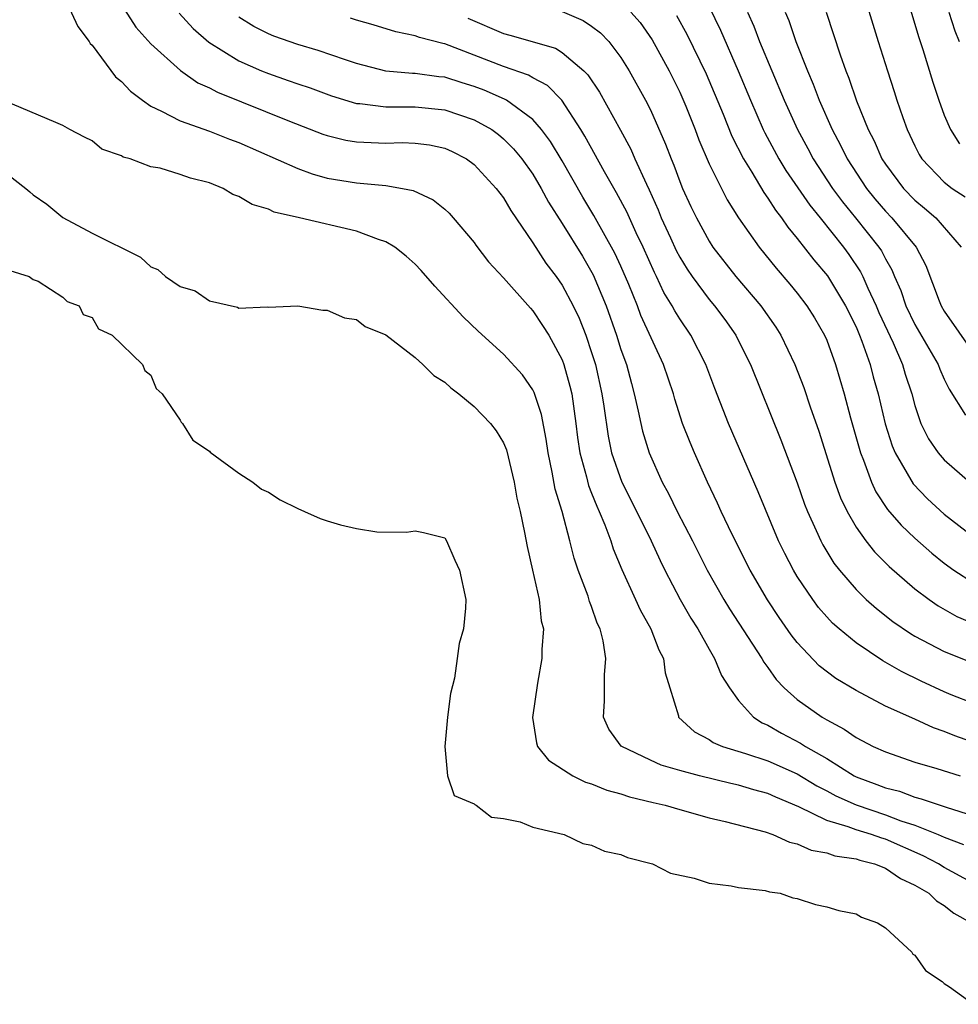
# Model space of a CAD drawing. Units: inches. Extents: x 2622000 to 2625000, y 1500000 to 1503000.
# Drawn here: x 2622818 to 2622882, y 1501237 to 1501304 of the extents above; entities that cross this region are included whole.
import ezdxf

# ---------------------------------------------------------------- set-up
doc = ezdxf.new("R2010")
doc.units = ezdxf.units.IN
doc.header["$MEASUREMENT"] = 0
doc.layers.add('LD26221500_2ft', color=162, linetype='Continuous')

msp = doc.modelspace()

# ---------------------------------------------------------------- linework, layer by layer
at = {"layer": 'LD26221500_2ft'}
for points, elevation in [([(2622875.211, 1501307.211), (2622876.505, 1501303), (2622877.13, 1501301), (2622877.598, 1501299.598), (2622877.781, 1501299), (2622878.183, 1501297.817), (2622878.48, 1501297), (2622879, 1501295.884), (2622879.295, 1501295.295), (2622879.479, 1501295), (2622881, 1501293.416), (2622881.543, 1501293), (2622882.421, 1501292.421)], 7822), ([(2622821, 1501306.248), (2622822.025, 1501304.025), (2622822.797, 1501303), (2622822.87, 1501302.87), (2622823, 1501302.742), (2622824.6, 1501300.601), (2622825, 1501300.273), (2622825.624, 1501299.624), (2622826.435, 1501299), (2622827, 1501298.597), (2622827.737, 1501298.263), (2622829, 1501297.591), (2622831, 1501296.903), (2622832.359, 1501296.359), (2622833, 1501296.125), (2622837, 1501294.343), (2622837.981, 1501293.981), (2622839, 1501293.704), (2622841, 1501293.365), (2622843, 1501293.186), (2622844.125, 1501293), (2622844.859, 1501292.859), (2622846.214, 1501292.214), (2622847, 1501291.593), (2622847.307, 1501291.307), (2622847.588, 1501291), (2622849, 1501289.31), (2622849.125, 1501289.125), (2622849.99, 1501287.99), (2622851, 1501286.907), (2622852.836, 1501284.836), (2622853, 1501284.67), (2622853.665, 1501283.665), (2622854.08, 1501283), (2622855, 1501281.317), (2622855.117, 1501281), (2622855.528, 1501279.528), (2622855.645, 1501279), (2622855.934, 1501277), (2622856.046, 1501276.046), (2622856.199, 1501275), (2622856.648, 1501273.352), (2622856.778, 1501272.778), (2622857, 1501272.251), (2622857.35, 1501271.35), (2622857.517, 1501271), (2622857.9, 1501270.1), (2622858.306, 1501269), (2622858.467, 1501268.467), (2622859.052, 1501267.052), (2622859.995, 1501265), (2622860.3, 1501264.3), (2622861.04, 1501263), (2622861.569, 1501261.569), (2622861.885, 1501261), (2622862.007, 1501260.007), (2622862.333, 1501259), (2622862.904, 1501257.096), (2622862.918, 1501257), (2622864.006, 1501256.005), (2622865, 1501255.481), (2622865.273, 1501255.273), (2622865.907, 1501255), (2622867.482, 1501254.518), (2622869, 1501254.014), (2622871, 1501253.128), (2622872.319, 1501252.319), (2622873, 1501251.975), (2622873.632, 1501251.632), (2622875, 1501251.017), (2622877, 1501250.354), (2622878.053, 1501249.947), (2622879, 1501249.641), (2622880.587, 1501249), (2622881, 1501248.813), (2622882.321, 1501248.321)], 7848), ([(2622825, 1501305.494), (2622825.986, 1501303.986), (2622827, 1501302.832), (2622829.016, 1501301.017), (2622830.195, 1501300.195), (2622831, 1501299.848), (2622831.546, 1501299.546), (2622836.432, 1501297.568), (2622838.698, 1501296.698), (2622839, 1501296.598), (2622840.283, 1501296.283), (2622841, 1501296.163), (2622843, 1501296.08), (2622844.112, 1501296.112), (2622845, 1501296.082), (2622845.957, 1501295.957), (2622847, 1501295.728), (2622847.501, 1501295.501), (2622848.474, 1501295), (2622849, 1501294.625), (2622850.512, 1501293), (2622851, 1501292.354), (2622851.493, 1501291.493), (2622853, 1501289.291), (2622853.895, 1501287.895), (2622854.585, 1501287), (2622855, 1501286.415), (2622855.756, 1501285), (2622856.153, 1501284.153), (2622856.603, 1501283), (2622857, 1501281.826), (2622857.256, 1501281), (2622857.702, 1501279), (2622857.835, 1501278.165), (2622858.124, 1501276.124), (2622858.361, 1501275), (2622859.049, 1501273), (2622859.709, 1501271.71), (2622861.047, 1501269), (2622861.657, 1501267.657), (2622861.987, 1501267), (2622863.03, 1501265), (2622863.744, 1501263.744), (2622864.222, 1501263), (2622865, 1501261.626), (2622865.372, 1501261), (2622865.836, 1501259.837), (2622866.377, 1501259), (2622867, 1501258.137), (2622868.019, 1501257), (2622868.611, 1501256.61), (2622869, 1501256.449), (2622869.915, 1501255.915), (2622871.228, 1501255.228), (2622871.561, 1501255), (2622873, 1501254.172), (2622874.874, 1501253), (2622875, 1501252.936), (2622876.42, 1501252.42), (2622877, 1501252.189), (2622877.952, 1501251.952), (2622879, 1501251.542), (2622879.441, 1501251.442), (2622881.14, 1501250.86), (2622883, 1501250.276)], 7846), ([(2622828.939, 1501304.938), (2622829.886, 1501303.886), (2622830.958, 1501302.958), (2622833, 1501301.681), (2622834.542, 1501301), (2622835, 1501300.811), (2622836.351, 1501300.351), (2622837, 1501300.109), (2622837.835, 1501299.834), (2622839.299, 1501299.299), (2622841, 1501298.784), (2622841.226, 1501298.773), (2622843, 1501298.543), (2622843.445, 1501298.555), (2622845, 1501298.548), (2622847, 1501298.357), (2622849, 1501297.671), (2622850.201, 1501297), (2622850.663, 1501296.663), (2622851, 1501296.383), (2622851.694, 1501295.694), (2622852.262, 1501295), (2622853, 1501293.965), (2622853.575, 1501293), (2622854.069, 1501292.069), (2622855, 1501290.597), (2622856.373, 1501288.373), (2622857.112, 1501287.111), (2622857.995, 1501285), (2622858.7, 1501283), (2622859, 1501282.03), (2622859.372, 1501281), (2622859.707, 1501279.707), (2622859.906, 1501279), (2622860.177, 1501277.823), (2622860.34, 1501277), (2622860.468, 1501276.468), (2622860.91, 1501275), (2622861.798, 1501273), (2622862.231, 1501272.231), (2622862.824, 1501271), (2622863.86, 1501269), (2622864.868, 1501267), (2622866.004, 1501265), (2622866.382, 1501264.382), (2622868.584, 1501261), (2622868.729, 1501260.729), (2622869, 1501260.376), (2622869.563, 1501259.563), (2622870.102, 1501259), (2622871, 1501258.206), (2622872.683, 1501257), (2622873, 1501256.811), (2622874.186, 1501256.186), (2622875, 1501255.599), (2622876.167, 1501255), (2622877, 1501254.625), (2622879, 1501253.941), (2622880.493, 1501253.507), (2622882.082, 1501253)], 7844), ([(2622855, 1501305.036), (2622856.422, 1501304.422), (2622857, 1501304.053), (2622857.599, 1501303.599), (2622858.169, 1501303), (2622859, 1501301.906), (2622859.567, 1501301), (2622860.679, 1501299), (2622861, 1501298.355), (2622862.019, 1501296.019), (2622862.405, 1501295), (2622862.586, 1501294.586), (2622863, 1501293.473), (2622863.195, 1501293), (2622863.763, 1501291.763), (2622864.13, 1501291), (2622865, 1501289.399), (2622865.257, 1501289), (2622866.813, 1501287), (2622868.522, 1501285), (2622869.54, 1501283.541), (2622869.887, 1501283), (2622870.84, 1501281), (2622871.436, 1501279.436), (2622871.871, 1501278.129), (2622872.457, 1501276.457), (2622873.561, 1501273), (2622873.938, 1501271.938), (2622874.388, 1501271), (2622875, 1501269.94), (2622875.676, 1501269), (2622876.258, 1501268.258), (2622877.254, 1501267.254), (2622879, 1501265.735), (2622879.981, 1501265), (2622880.58, 1501264.58), (2622881.859, 1501263.859), (2622883.264, 1501263.264)], 7836), ([(2622859.665, 1501305), (2622860.295, 1501304.295), (2622861.118, 1501303.118), (2622862.279, 1501301), (2622863, 1501299.543), (2622863.41, 1501298.59), (2622864.043, 1501297), (2622864.301, 1501296.301), (2622865, 1501294.671), (2622866.224, 1501292.224), (2622867.003, 1501291.003), (2622868.398, 1501289), (2622869.558, 1501287.558), (2622870.484, 1501286.484), (2622871, 1501285.855), (2622871.659, 1501285), (2622872.173, 1501284.173), (2622872.86, 1501283), (2622873, 1501282.672), (2622873.608, 1501281), (2622874.199, 1501279), (2622874.632, 1501277.368), (2622875.3, 1501275), (2622875.516, 1501274.484), (2622876.051, 1501273), (2622876.345, 1501272.345), (2622877.145, 1501271.145), (2622878.069, 1501270.069), (2622879, 1501269.183), (2622880.152, 1501268.152), (2622881, 1501267.471), (2622881.654, 1501267), (2622883, 1501266.148)], 7834), ([(2622862.776, 1501304.776), (2622863.49, 1501303.49), (2622864.789, 1501300.789), (2622865.945, 1501298.055), (2622866.55, 1501296.55), (2622867.336, 1501295), (2622867.9, 1501294.1), (2622868.712, 1501292.712), (2622869, 1501292.33), (2622869.512, 1501291.512), (2622869.927, 1501291), (2622870.354, 1501290.354), (2622871, 1501289.594), (2622872.128, 1501288.127), (2622873.052, 1501287.052), (2622874.291, 1501285), (2622875, 1501283.565), (2622875.241, 1501283), (2622875.402, 1501282.598), (2622875.964, 1501281), (2622876.175, 1501280.175), (2622876.505, 1501279), (2622876.976, 1501276.976), (2622877.463, 1501275.463), (2622877.662, 1501275), (2622878.883, 1501272.883), (2622879.87, 1501271.87), (2622881, 1501270.82), (2622883, 1501269.264)], 7832), ([(2622865, 1501305.354), (2622865.769, 1501303.769), (2622866.969, 1501301), (2622867.805, 1501299), (2622868.683, 1501297), (2622868.785, 1501296.785), (2622869.745, 1501295), (2622870.219, 1501294.219), (2622871.852, 1501291.852), (2622872.553, 1501291), (2622874.136, 1501289), (2622874.499, 1501288.499), (2622875.307, 1501287.307), (2622875.457, 1501287), (2622875.793, 1501286.207), (2622876.362, 1501285), (2622876.548, 1501284.548), (2622877.518, 1501282.482), (2622878.171, 1501281), (2622878.351, 1501280.352), (2622878.789, 1501279), (2622879, 1501278.209), (2622879.414, 1501277), (2622879.941, 1501275.94), (2622880.582, 1501275), (2622881, 1501274.509), (2622882.752, 1501273)], 7830), ([(2622867.618, 1501305), (2622868.049, 1501304.049), (2622868.439, 1501303), (2622870.11, 1501299), (2622871.008, 1501297), (2622871.71, 1501295.71), (2622872.077, 1501295), (2622873.397, 1501293), (2622874.079, 1501292.079), (2622874.963, 1501291), (2622876.56, 1501289), (2622876.736, 1501288.736), (2622877, 1501288.196), (2622877.443, 1501287.443), (2622877.617, 1501287), (2622878.045, 1501286.044), (2622878.389, 1501285), (2622879, 1501283.736), (2622880.589, 1501281), (2622880.697, 1501280.697), (2622881, 1501280.007), (2622881.333, 1501279.333), (2622882.452, 1501277.548)], 7828), ([(2622870.186, 1501305), (2622870.426, 1501304.426), (2622870.9, 1501303), (2622871.689, 1501301), (2622872.089, 1501300.089), (2622872.498, 1501299), (2622873.366, 1501297), (2622873.94, 1501295.94), (2622874.384, 1501295), (2622875.703, 1501293), (2622876.284, 1501292.284), (2622877, 1501291.454), (2622877.442, 1501291), (2622879.101, 1501289), (2622879.742, 1501287.742), (2622880.648, 1501285.352), (2622880.791, 1501285), (2622881, 1501284.641), (2622883, 1501281.772)], 7826), ([(2622872.957, 1501305), (2622873.471, 1501303.471), (2622873.912, 1501302.088), (2622874.306, 1501301), (2622874.512, 1501300.512), (2622875.039, 1501298.962), (2622875.828, 1501297), (2622876.231, 1501296.231), (2622876.765, 1501295), (2622877, 1501294.645), (2622878.218, 1501293), (2622879, 1501292.199), (2622879.662, 1501291.662), (2622880.428, 1501291), (2622882.148, 1501289)], 7824), ([(2622878.627, 1501305.373), (2622879.274, 1501303.273), (2622879.556, 1501302.445), (2622880.23, 1501300.23), (2622880.623, 1501299), (2622881, 1501297.99), (2622881.418, 1501297), (2622882.03, 1501296.03)], 7820), ([(2622881.317, 1501305), (2622881.726, 1501303.727), (2622882.019, 1501303)], 7818), ([(2622883.201, 1501255.201), (2622881.723, 1501255.723), (2622881, 1501256.02), (2622880.266, 1501256.266), (2622879, 1501256.851), (2622877, 1501257.743), (2622875, 1501258.802), (2622873.632, 1501259.632), (2622872.498, 1501260.499), (2622871, 1501262.075), (2622870.591, 1501262.59), (2622869.772, 1501263.772), (2622868.979, 1501264.979), (2622867.801, 1501267), (2622866.564, 1501269.436), (2622865.826, 1501271), (2622865.576, 1501271.576), (2622864.89, 1501273), (2622863.994, 1501275), (2622863.698, 1501275.698), (2622863.197, 1501277), (2622862.655, 1501278.655), (2622862.563, 1501279), (2622861.899, 1501281), (2622860.354, 1501284.354), (2622860.119, 1501285), (2622859.538, 1501286.462), (2622859, 1501287.702), (2622858.59, 1501288.59), (2622857.161, 1501291.161), (2622856.406, 1501292.406), (2622855, 1501294.864), (2622854.196, 1501296.196), (2622853.598, 1501297), (2622853, 1501297.681), (2622851.199, 1501299), (2622851.076, 1501299.076), (2622849.684, 1501299.684), (2622849, 1501299.946), (2622848.186, 1501300.186), (2622847, 1501300.567), (2622846.601, 1501300.601), (2622845, 1501300.814), (2622844.814, 1501300.814), (2622842.984, 1501300.984), (2622841, 1501301.505), (2622840.256, 1501301.744), (2622838.386, 1501302.386), (2622837, 1501302.789), (2622835.371, 1501303.371), (2622835, 1501303.519), (2622834.02, 1501304.019), (2622833, 1501304.66)], 7842), ([(2622883, 1501257.92), (2622881.475, 1501258.525), (2622881, 1501258.719), (2622879.438, 1501259.438), (2622878.094, 1501260.094), (2622876.832, 1501260.832), (2622875, 1501262.065), (2622873.843, 1501263), (2622873.394, 1501263.395), (2622873, 1501263.821), (2622872.452, 1501264.452), (2622872.047, 1501265), (2622871, 1501266.576), (2622870.746, 1501267), (2622870.148, 1501268.148), (2622869.731, 1501269), (2622868.329, 1501272.329), (2622866.316, 1501277), (2622865.383, 1501279.383), (2622864.783, 1501281), (2622863.762, 1501283), (2622863, 1501284.11), (2622862.658, 1501284.658), (2622862.488, 1501285), (2622861.92, 1501285.92), (2622861.415, 1501287), (2622861.272, 1501287.272), (2622860.5, 1501289), (2622860.035, 1501289.965), (2622859.392, 1501291.392), (2622858.697, 1501292.697), (2622857.879, 1501294.121), (2622856.55, 1501296.55), (2622856.272, 1501297), (2622854.963, 1501299), (2622853.994, 1501299.994), (2622853, 1501300.516), (2622852.7, 1501300.7), (2622851, 1501301.305), (2622847, 1501302.85), (2622846.868, 1501302.868), (2622845.279, 1501303.279), (2622845, 1501303.394), (2622843.667, 1501303.667), (2622842.135, 1501304.135), (2622841, 1501304.456), (2622840.594, 1501304.594)], 7840), ([(2622848.583, 1501304.583), (2622851, 1501303.55), (2622851.438, 1501303.438), (2622854.534, 1501302.534), (2622855, 1501302.25), (2622856.472, 1501301), (2622856.74, 1501300.74), (2622857.541, 1501299.541), (2622858.966, 1501296.966), (2622859.661, 1501295.661), (2622859.943, 1501295), (2622860.726, 1501293.274), (2622860.91, 1501292.91), (2622861.534, 1501291.534), (2622861.745, 1501291), (2622862.362, 1501289.638), (2622862.765, 1501288.765), (2622863, 1501288.319), (2622863.499, 1501287.499), (2622863.838, 1501287), (2622865, 1501285.423), (2622865.358, 1501285), (2622866.06, 1501284.06), (2622866.809, 1501283), (2622867, 1501282.619), (2622867.807, 1501281), (2622869.883, 1501275.883), (2622871, 1501272.94), (2622871.501, 1501271.502), (2622871.695, 1501271), (2622872.292, 1501269.708), (2622872.596, 1501269), (2622872.732, 1501268.732), (2622873.491, 1501267.49), (2622873.88, 1501267), (2622875, 1501265.679), (2622875.697, 1501265), (2622876.387, 1501264.387), (2622877.513, 1501263.513), (2622878.696, 1501262.696), (2622879, 1501262.515), (2622881, 1501261.46), (2622883, 1501260.681)], 7838), ([(2622884.222, 1501245), (2622881, 1501246.759), (2622880.612, 1501247), (2622879.563, 1501247.563), (2622877, 1501248.681), (2622876.745, 1501248.745), (2622876.043, 1501249), (2622875, 1501249.317), (2622874.474, 1501249.526), (2622873, 1501249.953), (2622871.113, 1501250.887), (2622869.539, 1501251.539), (2622869, 1501251.794), (2622868.041, 1501252.041), (2622867, 1501252.36), (2622866.467, 1501252.467), (2622864.353, 1501253), (2622863, 1501253.37), (2622861.737, 1501253.737), (2622861, 1501254.058), (2622859.019, 1501255.019), (2622858.181, 1501256.181), (2622857.811, 1501257), (2622857.888, 1501258.112), (2622857.88, 1501259.88), (2622857.979, 1501261), (2622857.797, 1501262.203), (2622857.583, 1501263), (2622857.388, 1501263.388), (2622857, 1501264.537), (2622856.867, 1501264.866), (2622856.76, 1501265.24), (2622856.09, 1501267), (2622855.816, 1501267.816), (2622855.526, 1501269), (2622854.996, 1501271), (2622854.518, 1501272.518), (2622854.318, 1501273.682), (2622854.036, 1501275), (2622853.913, 1501275.913), (2622853.593, 1501277.593), (2622853.094, 1501279.094), (2622853, 1501279.284), (2622852.292, 1501280.292), (2622851, 1501281.714), (2622849.269, 1501283.269), (2622848.254, 1501284.254), (2622846.334, 1501286.334), (2622845.407, 1501287.407), (2622845, 1501287.834), (2622844.388, 1501288.388), (2622843.597, 1501289), (2622843, 1501289.363), (2622842.485, 1501289.515), (2622841, 1501290.074), (2622837.117, 1501291), (2622835.39, 1501291.39), (2622835, 1501291.572), (2622833.893, 1501291.894), (2622833, 1501292.445), (2622832.575, 1501292.575), (2622831.928, 1501293), (2622831, 1501293.383), (2622829.694, 1501293.694), (2622829, 1501293.948), (2622827.633, 1501294.367), (2622827, 1501294.468), (2622825.584, 1501295), (2622825.128, 1501295.128), (2622825, 1501295.225), (2622823.657, 1501295.657), (2622823, 1501296.243), (2622822.479, 1501296.479), (2622821.489, 1501297), (2622821, 1501297.287), (2622820.524, 1501297.476), (2622817, 1501298.991)], 7850), ([(2622815.883, 1501295), (2622818.503, 1501293), (2622818.756, 1501292.756), (2622819, 1501292.57), (2622819.925, 1501291.925), (2622821, 1501291.023), (2622823, 1501289.957), (2622826.304, 1501288.304), (2622827, 1501287.654), (2622827.47, 1501287.47), (2622827.995, 1501287), (2622829, 1501286.322), (2622830.025, 1501286.025), (2622831, 1501285.347), (2622832.906, 1501284.906), (2622833, 1501284.842), (2622834.928, 1501284.928), (2622835, 1501284.912), (2622837, 1501285.01), (2622838.716, 1501284.716), (2622839, 1501284.708), (2622840.188, 1501284.188), (2622841, 1501284.08), (2622841.598, 1501283.598), (2622843, 1501283.035), (2622845, 1501281.478), (2622845.518, 1501281), (2622846.255, 1501280.255), (2622847, 1501279.8), (2622847.411, 1501279.411), (2622847.954, 1501279), (2622849, 1501278.143), (2622850.118, 1501277), (2622850.497, 1501276.497), (2622851, 1501275.682), (2622851.206, 1501275.206), (2622851.722, 1501273), (2622851.916, 1501271.916), (2622852.13, 1501271), (2622852.439, 1501269.56), (2622852.604, 1501268.604), (2622852.982, 1501267), (2622853.426, 1501265), (2622853.564, 1501263.564), (2622853.716, 1501263), (2622853.605, 1501261.605), (2622853.617, 1501261), (2622853.307, 1501259.307), (2622852.966, 1501256.966), (2622853.24, 1501255.24), (2622853.324, 1501255), (2622854.074, 1501254.074), (2622855.727, 1501253), (2622856.579, 1501252.579), (2622857, 1501252.463), (2622858.033, 1501252.033), (2622859, 1501251.782), (2622859.581, 1501251.581), (2622861.185, 1501251.185), (2622862.005, 1501251), (2622863, 1501250.7), (2622865, 1501250.147), (2622866.102, 1501249.898), (2622868.817, 1501249.183), (2622869.33, 1501249), (2622870.473, 1501248.473), (2622871, 1501248.364), (2622871.941, 1501247.942), (2622873, 1501247.75), (2622873.558, 1501247.558), (2622875, 1501247.346), (2622875.254, 1501247.254), (2622876.263, 1501247), (2622877, 1501246.714), (2622878.02, 1501246.021), (2622879, 1501245.566), (2622879.954, 1501245), (2622880.48, 1501244.48), (2622881, 1501244.163), (2622881.649, 1501243.649), (2622882.835, 1501243)], 7852), ([(2622817.403, 1501287.403), (2622818.71, 1501287), (2622819, 1501286.784), (2622819.322, 1501286.678), (2622821, 1501285.6), (2622821.302, 1501285.302), (2622822.121, 1501285), (2622822.405, 1501284.405), (2622823, 1501284.217), (2622823.429, 1501283.429), (2622824.372, 1501283), (2622826.435, 1501281), (2622826.589, 1501280.589), (2622827, 1501280.273), (2622827.367, 1501279.367), (2622827.766, 1501279), (2622829, 1501277.21), (2622829.07, 1501277.07), (2622829.151, 1501277), (2622829.865, 1501275.865), (2622831, 1501275.106), (2622831.049, 1501275.049), (2622833, 1501273.613), (2622833.948, 1501273), (2622834.526, 1501272.526), (2622835, 1501272.308), (2622835.798, 1501271.798), (2622837, 1501271.191), (2622837.47, 1501271), (2622838.524, 1501270.524), (2622839, 1501270.354), (2622839.92, 1501270.08), (2622841, 1501269.836), (2622842.387, 1501269.613), (2622844.405, 1501269.595), (2622845, 1501269.688), (2622845.568, 1501269.568), (2622847, 1501269.2), (2622847.113, 1501269), (2622847.69, 1501267.69), (2622848.019, 1501267), (2622848.435, 1501265), (2622848.427, 1501264.427), (2622848.275, 1501263), (2622847.98, 1501262.02), (2622847.859, 1501261), (2622847.661, 1501259.661), (2622847.39, 1501258.61), (2622847.185, 1501257), (2622847.004, 1501255), (2622847.196, 1501253), (2622847.656, 1501251.655), (2622849, 1501251.098), (2622849.041, 1501251.041), (2622849.147, 1501251), (2622850.181, 1501250.18), (2622851, 1501250.105), (2622852.13, 1501249.87), (2622853, 1501249.507), (2622855.139, 1501249), (2622856.395, 1501248.396), (2622857, 1501248.289), (2622857.878, 1501247.878), (2622859, 1501247.636), (2622859.443, 1501247.443), (2622861.152, 1501247), (2622862.374, 1501246.375), (2622863.97, 1501246.03), (2622865, 1501245.683), (2622866.489, 1501245.511), (2622867, 1501245.393), (2622868.811, 1501245.189), (2622869.11, 1501245.11), (2622869.837, 1501245), (2622870.703, 1501244.703), (2622871, 1501244.651), (2622872.233, 1501244.233), (2622873, 1501244.085), (2622873.821, 1501243.82), (2622875, 1501243.6), (2622875.372, 1501243.373), (2622876.468, 1501243), (2622877, 1501242.654), (2622878.788, 1501241), (2622878.868, 1501240.868), (2622879, 1501240.791), (2622879.737, 1501239.737), (2622880.858, 1501239), (2622881, 1501238.864), (2622881.369, 1501238.632), (2622883, 1501237.444)], 7854)]:
    msp.add_lwpolyline(points, dxfattribs=dict(at, elevation=elevation))

doc.saveas('drawing.dxf')
